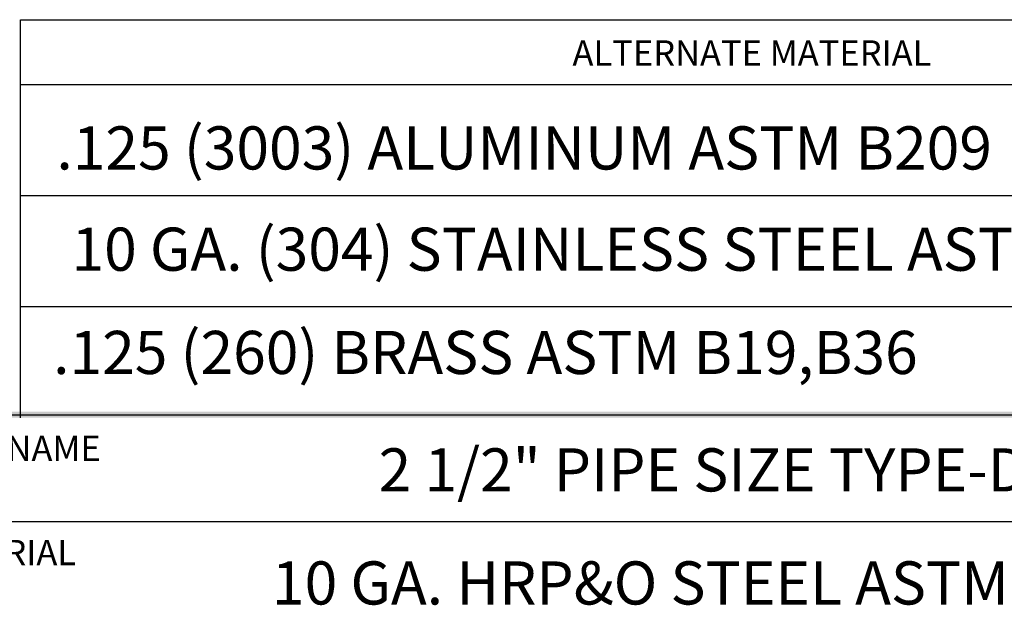
# Model space of a CAD drawing. Extents: x 2 to 10.4, y -1.8 to 9.
# Drawn here: x 4.9 to 7.1, y -0.6 to 0.7 of the extents above; entities that cross this region are included whole.
import ezdxf

# ---------------------------------------------------------------- set-up
doc = ezdxf.new("R2010")
doc.units = 0
doc.header["$MEASUREMENT"] = 0
doc.layers.get('0').update_dxf_attribs({"linetype": 'CONTINUOUS'})
doc.layers.add('DIM', color=1, linetype='CONTINUOUS')
doc.styles.add('BAVWM$0$STANDARD', font='txt')
doc.styles.add('STD', font='txt')

# ---------------------------------------------------------------- blocks, each defined once
blk = doc.blocks.new('BAVWM')
for p, q in [((4.2136, 2.1394), (4.2136, 3.0352)), ((4.2136, 3.0352), (9.3938, 3.0352)), ((4.2136, 2.8894), (9.3938, 2.8894)), ((4.2136, 2.6394), (9.3938, 2.6394)), ((4.2136, 2.3894), (9.3938, 2.3894)), ((3.9371, 2.1461), (9.383, 2.1461)), ((3.9371, 1.9061), (9.383, 1.9061))]:
    blk.add_line(p, q)
blk.add_trace([(3.9303, 2.1529), (3.9438, 2.1394), (9.383, 2.1529), (9.383, 2.1394)])
at = {"style": 'BAVWM$0$STANDARD'}
for s, height, p in [('ALTERNATE MATERIAL', 0.056955, (5.4566, 2.9319)), ('PART NAME', 0.05695, (3.9722, 2.0418)), ('MATERIAL', 0.05695, (3.9744, 1.8075))]:
    blk.add_text(s, height=height, dxfattribs=at).set_placement(p)

msp = doc.modelspace()

# ---------------------------------------------------------------- block references
at = {"color": 7}
msp.add_blockref('BAVWM', (0.6909, -2.295), dxfattribs=at)

# ---------------------------------------------------------------- texts
at = {"layer": 'DIM', "color": 7, "style": 'STD'}
for s, p in [('.125 (3003) ALUMINUM ASTM B209', (4.9852, 0.4031)), ('10 GA. (304) STAINLESS STEEL ASTM A240', (5.0191, 0.1752)), ('.125 (260) BRASS ASTM B19,B36', (4.9778, -0.0572)), ('2 1/2" PIPE SIZE TYPE-D WELD-ON DISK', (5.7108, -0.3215)), ('10 GA. HRP&O STEEL ASTM A569', (5.4707, -0.576))]:
    msp.add_text(s, height=0.097104, dxfattribs=at).set_placement(p)

doc.saveas('drawing.dxf')
